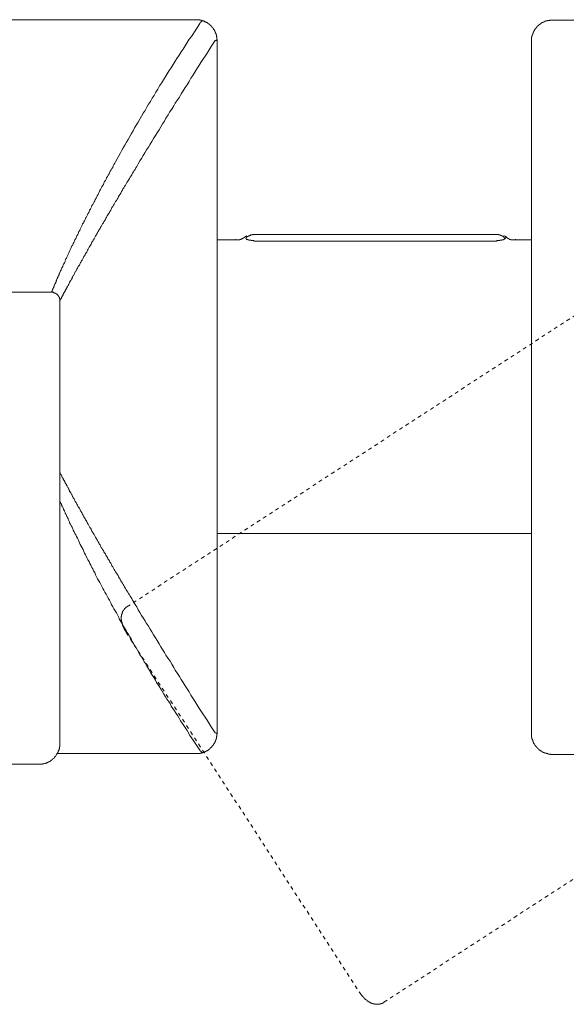
# Model space of a CAD drawing. Units: inches. Extents: x -227 to 558, y -57 to 503.
# Drawn here: x 67 to 119, y 187 to 281 of the extents above; entities that cross this region are included whole.
import ezdxf

# ---------------------------------------------------------------- set-up
doc = ezdxf.new("R2010")
doc.units = ezdxf.units.IN
doc.header["$MEASUREMENT"] = 0
for name, pattern in [('AI-Linetype-25', [0.705556, 0.352778, -0.352778]), ('AI-Linetype-26', [0.705556, 0.352778, -0.352778]), ('AI-Linetype-27', [0.705556, 0.352778, -0.352778]), ('AI-Linetype-28', [0.705556, 0.352778, -0.352778]), ('AI-Linetype-29', [0.705556, 0.352778, -0.352778])]:
    doc.linetypes.add(name, pattern=pattern)
doc.layers.add('图层 1', color=7, linetype='Continuous')

msp = doc.modelspace()

# ---------------------------------------------------------------- linework, layer by layer
at = {"layer": '图层 1', "color": 7, "lineweight": 9}
for points in [[(17.526, 280.984), (83.562, 280.984)], [(83.907, 280.632), (83.523, 280.009), (83.135, 279.39), (82.899, 279.117), (82.702, 278.806), (82.51, 278.495), (82.32, 278.183), (82.121, 277.912), (81.929, 277.602), (81.734, 277.291), (81.578, 277.017), (81.386, 276.705), (81.19, 276.397), (80.997, 276.127), (80.8, 275.816), (80.608, 275.504), (80.451, 275.232), (80.256, 274.923), (80.064, 274.651), (79.911, 274.338), (79.714, 274.067), (79.56, 273.754), (79.366, 273.484), (79.211, 273.171), (79.014, 272.9), (78.858, 272.628), (78.705, 272.319), (78.511, 272.044), (78.352, 271.777), (78.197, 271.498), (78.044, 271.191), (77.849, 270.917), (77.693, 270.645), (77.538, 270.374), (77.384, 270.102), (77.227, 269.828), (77.074, 269.557), (76.92, 269.286), (76.763, 269.013), (76.606, 268.741), (76.451, 268.469), (76.296, 268.199), (76.143, 267.927), (76.026, 267.691), (75.868, 267.421), (75.79, 267.267), (75.715, 267.148), (75.636, 267.031), (75.598, 266.878), (75.52, 266.761), (75.445, 266.647), (75.362, 266.528), (75.284, 266.372), (75.245, 266.254), (75.172, 266.139), (75.09, 266.02), (75.012, 265.865), (74.976, 265.748), (74.898, 265.633), (74.822, 265.519), (74.74, 265.361), (74.701, 265.244), (74.625, 265.128), (74.547, 265.013), (74.509, 264.899), (74.431, 264.78), (74.355, 264.661), (74.316, 264.506), (74.241, 264.392), (74.2, 264.274), (74.12, 264.156), (74.042, 264.039), (74.005, 263.924), (73.923, 263.808), (73.886, 263.693), (73.811, 263.575), (73.77, 263.457), (73.696, 263.339), (73.617, 263.226), (73.578, 263.107), (73.5, 262.993), (73.461, 262.874), (73.38, 262.796), (73.342, 262.68), (73.303, 262.562), (73.227, 262.448), (73.189, 262.332), (73.11, 262.213), (73.074, 262.098), (72.997, 262.018), (72.953, 261.902), (72.914, 261.788), (72.839, 261.671), (72.799, 261.593), (72.721, 261.474), (72.683, 261.359), (72.643, 261.284), (72.568, 261.167), (72.53, 261.05), (72.49, 260.971), (72.451, 260.854), (72.374, 260.74), (72.333, 260.661), (72.294, 260.545), (72.258, 260.465), (72.175, 260.351), (72.138, 260.27), (72.099, 260.154), (72.063, 260.078), (71.982, 259.961), (71.946, 259.884), (71.905, 259.765), (71.869, 259.691), (71.829, 259.611), (71.791, 259.495), (71.752, 259.415), (71.673, 259.342), (71.635, 259.222), (71.598, 259.145), (71.557, 259.069), (71.516, 258.95), (71.477, 258.872), (71.44, 258.792), (71.402, 258.717), (71.362, 258.641), (71.326, 258.561), (71.284, 258.445), (71.246, 258.366), (71.209, 258.289), (71.168, 258.211), (71.132, 258.133), (71.092, 258.057), (71.052, 257.978), (71.052, 257.902), (71.013, 257.822), (70.976, 257.747), (70.932, 257.669), (70.896, 257.628), (70.857, 257.55), (70.818, 257.475), (70.818, 257.396), (70.779, 257.319), (70.742, 257.279), (70.703, 257.205), (70.662, 257.122), (70.662, 257.046), (70.624, 257.007), (70.589, 256.93), (70.546, 256.852), (70.546, 256.813), (70.506, 256.735), (70.47, 256.698), (70.47, 256.618), (70.432, 256.54), (70.392, 256.504), (70.392, 256.424), (70.354, 256.388), (70.314, 256.346), (70.314, 256.271), (70.274, 256.229), (70.274, 256.19), (70.235, 256.115), (70.235, 256.076), (70.196, 256.037), (70.196, 255.962), (70.161, 255.92), (70.161, 255.879), (70.12, 255.843), (70.12, 255.802), (70.081, 255.767), (70.081, 255.726), (70.042, 255.685), (70.042, 255.648), (70.001, 255.609), (70.001, 255.57), (70.001, 255.531), (69.965, 255.492), (69.965, 255.452), (69.928, 255.413), (69.928, 255.374), (69.928, 255.337), (69.887, 255.298), (69.887, 255.257), (69.848, 255.221), (69.848, 255.181), (69.848, 255.142), (69.809, 255.142), (69.809, 255.106), (69.809, 255.068), (69.772, 255.024), (69.772, 254.985), (69.772, 254.948)], [(84.26, 280.866), (84.182, 280.904), (84.141, 280.904), (84.104, 280.904), (84.066, 280.904), (84.066, 280.941), (84.026, 280.941), (83.985, 280.941), (83.947, 280.941), (83.907, 280.941), (83.907, 280.984), (83.869, 280.984), (83.832, 280.984), (83.794, 280.984), (83.755, 280.984), (83.713, 280.984), (83.677, 280.984), (83.638, 280.984), (83.599, 280.984), (83.562, 280.984)], [(84.26, 280.866), (84.219, 280.866), (84.182, 280.866), (84.141, 280.866), (84.104, 280.866), (84.104, 280.829), (84.066, 280.829), (84.066, 280.787), (84.026, 280.787), (84.026, 280.749), (83.985, 280.749), (83.985, 280.712), (83.947, 280.712), (83.947, 280.673), (83.907, 280.632)], [(85.58, 279.04), (85.58, 279.079), (85.542, 279.117), (85.542, 279.154), (85.542, 279.198), (85.542, 279.234), (85.542, 279.273), (85.542, 279.31), (85.542, 279.351), (85.503, 279.39), (85.503, 279.428), (85.503, 279.468), (85.503, 279.504), (85.503, 279.546), (85.464, 279.546), (85.464, 279.584), (85.464, 279.621), (85.464, 279.662), (85.427, 279.662), (85.427, 279.701), (85.427, 279.738), (85.427, 279.776), (85.384, 279.776), (85.384, 279.817), (85.384, 279.852), (85.345, 279.852), (85.345, 279.898), (85.345, 279.934), (85.308, 279.934), (85.308, 279.971), (85.308, 280.009), (85.269, 280.009), (85.269, 280.051), (85.233, 280.088), (85.233, 280.127), (85.188, 280.127), (85.188, 280.17), (85.152, 280.17), (85.152, 280.207), (85.113, 280.243), (85.113, 280.282), (85.074, 280.282), (85.074, 280.323), (85.036, 280.323), (85.036, 280.359), (84.997, 280.359), (84.997, 280.399), (84.96, 280.399), (84.96, 280.438), (84.921, 280.438), (84.921, 280.477), (84.882, 280.477), (84.882, 280.516), (84.843, 280.516), (84.843, 280.554), (84.802, 280.554), (84.802, 280.593), (84.764, 280.593), (84.727, 280.593), (84.727, 280.632), (84.685, 280.632), (84.685, 280.673), (84.647, 280.673), (84.611, 280.673), (84.611, 280.712), (84.569, 280.712), (84.528, 280.749), (84.493, 280.749), (84.452, 280.787), (84.413, 280.787), (84.375, 280.787), (84.375, 280.829), (84.338, 280.829), (84.301, 280.829), (84.26, 280.866)], [(117.585, 280.941), (117.548, 280.941), (117.509, 280.941), (117.468, 280.941), (117.432, 280.941), (117.393, 280.941), (117.354, 280.941), (117.317, 280.904), (117.274, 280.904), (117.237, 280.904), (117.199, 280.904), (117.162, 280.904), (117.123, 280.904), (117.123, 280.866), (117.084, 280.866), (117.045, 280.866), (117.004, 280.866), (116.962, 280.866), (116.962, 280.829), (116.926, 280.829), (116.889, 280.829), (116.848, 280.787), (116.811, 280.787), (116.77, 280.787), (116.77, 280.749), (116.732, 280.749), (116.693, 280.749), (116.693, 280.712), (116.654, 280.712), (116.618, 280.712), (116.618, 280.673), (116.578, 280.673), (116.539, 280.673), (116.539, 280.632), (116.503, 280.632), (116.503, 280.593), (116.461, 280.593), (116.422, 280.554), (116.384, 280.554), (116.384, 280.516), (116.347, 280.516), (116.347, 280.477), (116.303, 280.477), (116.265, 280.438), (116.228, 280.399), (116.19, 280.399), (116.19, 280.359), (116.148, 280.359), (116.148, 280.323), (116.112, 280.282), (116.075, 280.243), (116.075, 280.207), (116.033, 280.207), (116.033, 280.17), (115.995, 280.17), (115.995, 280.127), (115.958, 280.127), (115.958, 280.088), (115.915, 280.051), (115.915, 280.009), (115.88, 280.009), (115.88, 279.971), (115.88, 279.934), (115.839, 279.934), (115.839, 279.898), (115.839, 279.852), (115.8, 279.852), (115.8, 279.817), (115.8, 279.776), (115.761, 279.776), (115.761, 279.738), (115.761, 279.701), (115.723, 279.701), (115.723, 279.662), (115.723, 279.621), (115.723, 279.584), (115.686, 279.584), (115.686, 279.546), (115.686, 279.504), (115.644, 279.468), (115.644, 279.428), (115.644, 279.39), (115.644, 279.351), (115.644, 279.31), (115.605, 279.31), (115.605, 279.273), (115.605, 279.234), (115.605, 279.198), (115.605, 279.154), (115.605, 279.117), (115.605, 279.079), (115.605, 279.04), (115.605, 279.001), (115.605, 278.962), (115.605, 278.921)], [(117.585, 280.941), (183.661, 280.941)], [(70.546, 254.133), (70.546, 254.172), (70.589, 254.172), (70.589, 254.207), (70.589, 254.246), (70.624, 254.246), (70.624, 254.289), (70.624, 254.326), (70.662, 254.326), (70.662, 254.365), (70.703, 254.401), (70.703, 254.443), (70.742, 254.482), (70.742, 254.518), (70.779, 254.559), (70.779, 254.6), (70.818, 254.6), (70.818, 254.639), (70.818, 254.678), (70.857, 254.714), (70.857, 254.754), (70.896, 254.795), (70.896, 254.831), (70.932, 254.868), (70.932, 254.907), (70.976, 254.948), (70.976, 254.985), (71.013, 255.024), (71.052, 255.068), (71.052, 255.106), (71.092, 255.142), (71.092, 255.181), (71.132, 255.221), (71.168, 255.298), (71.168, 255.337), (71.209, 255.374), (71.246, 255.413), (71.246, 255.492), (71.284, 255.531), (71.326, 255.57), (71.362, 255.648), (71.362, 255.685), (71.402, 255.726), (71.44, 255.802), (71.477, 255.843), (71.477, 255.92), (71.516, 255.962), (71.557, 256.037), (71.598, 256.076), (71.635, 256.152), (71.673, 256.19), (71.712, 256.271), (71.712, 256.346), (71.752, 256.388), (71.791, 256.463), (71.829, 256.54), (71.869, 256.582), (71.905, 256.658), (71.946, 256.735), (71.982, 256.813), (72.024, 256.891), (72.063, 256.93), (72.099, 257.007), (72.138, 257.085), (72.175, 257.158), (72.218, 257.241), (72.258, 257.319), (72.294, 257.396), (72.374, 257.475), (72.411, 257.55), (72.451, 257.628), (72.49, 257.708), (72.53, 257.783), (72.568, 257.863), (72.605, 257.939), (72.683, 258.021), (72.721, 258.094), (72.76, 258.211), (72.799, 258.289), (72.839, 258.366), (72.914, 258.445), (72.953, 258.524), (72.997, 258.641), (73.074, 258.717), (73.11, 258.792), (73.149, 258.911), (73.189, 258.987), (73.266, 259.069), (73.303, 259.184), (73.342, 259.261), (73.419, 259.342), (73.461, 259.455), (73.538, 259.531), (73.578, 259.651), (73.617, 259.728), (73.696, 259.844), (73.735, 259.923), (73.811, 260.04), (73.85, 260.117), (73.923, 260.233), (73.962, 260.351), (74.042, 260.425), (74.08, 260.545), (74.159, 260.623), (74.2, 260.74), (74.277, 260.854), (74.316, 260.931), (74.392, 261.05), (74.431, 261.167), (74.509, 261.245), (74.547, 261.359), (74.625, 261.474), (74.701, 261.593), (74.74, 261.671), (74.822, 261.788), (74.898, 261.902), (74.937, 262.018), (75.012, 262.135), (75.053, 262.254), (75.128, 262.332), (75.208, 262.448), (75.284, 262.562), (75.323, 262.68), (75.403, 262.796), (75.483, 262.916), (75.52, 263.032), (75.598, 263.147), (75.673, 263.266), (75.751, 263.375), (75.79, 263.494), (75.868, 263.613), (75.945, 263.73), (76.026, 263.847), (76.106, 263.964), (76.143, 264.082), (76.217, 264.199), (76.296, 264.311), (76.374, 264.428), (76.451, 264.585), (76.527, 264.703), (76.567, 264.816), (76.65, 264.934), (76.723, 265.052), (76.803, 265.169), (76.877, 265.322), (76.957, 265.441), (77.032, 265.555), (77.11, 265.673), (77.188, 265.83), (77.268, 265.944), (77.346, 266.062), (77.423, 266.178), (77.499, 266.334), (77.579, 266.448), (77.654, 266.568), (77.732, 266.682), (77.808, 266.84), (77.891, 266.953), (78.044, 267.229), (78.197, 267.501), (78.352, 267.732), (78.511, 268.006), (78.666, 268.274), (78.821, 268.551), (79.014, 268.821), (79.171, 269.094), (79.325, 269.365), (79.483, 269.636), (79.677, 269.91), (79.83, 270.18), (80.025, 270.453), (80.181, 270.763), (80.338, 271.034), (80.531, 271.308), (80.684, 271.58), (80.879, 271.891), (81.036, 272.161), (81.229, 272.432), (81.423, 272.745), (81.578, 273.018), (81.773, 273.326), (81.968, 273.599), (82.121, 273.909), (82.32, 274.182), (82.51, 274.496), (82.702, 274.765), (82.899, 275.076), (83.056, 275.386), (83.248, 275.658), (83.444, 275.971), (83.638, 276.28), (83.832, 276.591), (84.026, 276.9), (84.219, 277.175), (84.413, 277.486), (84.611, 277.797), (84.997, 278.419), (85.384, 279.001)], [(85.58, 279.04), (85.542, 279.04), (85.503, 279.04), (85.503, 279.001), (85.464, 279.001), (85.427, 279.001), (85.384, 279.001)], [(85.384, 279.001), (85.464, 279.001)], [(85.58, 279.001), (85.58, 279.04)], [(85.58, 212.863), (85.58, 279.001)], [(115.605, 212.827), (115.605, 278.921)], [(87.523, 259.961), (85.58, 259.961)], [(88.22, 260.233), (88.182, 260.193), (88.145, 260.193), (88.145, 260.154), (88.104, 260.154), (88.104, 260.117), (88.067, 260.117), (88.028, 260.117), (88.028, 260.078), (87.989, 260.078), (87.948, 260.04), (87.91, 260.04), (87.873, 260.04), (87.873, 260), (87.834, 260), (87.792, 260), (87.756, 260), (87.756, 259.961), (87.717, 259.961), (87.678, 259.961), (87.639, 259.961), (87.6, 259.961), (87.559, 259.961), (87.523, 259.961), (87.482, 259.961), (87.445, 259.961), (87.406, 259.961), (87.368, 259.961), (87.328, 259.961), (87.328, 260), (87.287, 260)], [(88.415, 260.351), (88.376, 260.351), (88.376, 260.312), (88.338, 260.312), (88.299, 260.312), (88.299, 260.27), (88.259, 260.27), (88.259, 260.233), (88.22, 260.233), (88.22, 260.193), (88.182, 260.193)], [(88.299, 260.078), (88.338, 260.117), (88.338, 260.154), (88.376, 260.154), (88.376, 260.193), (88.415, 260.193), (88.415, 260.233), (88.454, 260.233), (88.454, 260.27), (88.491, 260.27), (88.534, 260.27), (88.534, 260.312), (88.571, 260.312), (88.571, 260.351), (88.609, 260.351), (88.648, 260.351), (88.688, 260.387), (88.726, 260.387), (88.763, 260.387), (88.763, 260.425), (88.807, 260.425), (88.843, 260.425), (88.88, 260.425), (88.918, 260.425), (88.96, 260.425), (88.96, 260.465), (88.998, 260.465), (89.037, 260.465), (89.077, 260.465)], [(88.299, 260.078), (88.338, 260.078), (88.338, 260.04), (88.376, 260.04), (88.376, 260), (88.415, 260), (88.454, 260), (88.491, 260), (88.491, 259.961), (88.534, 259.961), (88.571, 259.961), (88.609, 259.961), (88.609, 259.923), (88.648, 259.923), (88.688, 259.923), (88.726, 259.923), (88.763, 259.923), (88.807, 259.923), (88.807, 259.884), (88.843, 259.884), (88.88, 259.884), (88.918, 259.884), (88.96, 259.884), (88.998, 259.884), (89.037, 259.884), (89.077, 259.884), (89.077, 259.844), (89.115, 259.844), (89.152, 259.844), (89.193, 259.844), (89.232, 259.844), (89.269, 259.844), (89.308, 259.844), (89.349, 259.844), (89.387, 259.844), (89.424, 259.844), (89.465, 259.844), (89.505, 259.844), (89.543, 259.844)], [(89.543, 260.465), (89.505, 260.465), (89.465, 260.465), (89.424, 260.465), (89.387, 260.465), (89.349, 260.465), (89.308, 260.465), (89.269, 260.465), (89.232, 260.465), (89.193, 260.465), (89.152, 260.465), (89.115, 260.465), (89.077, 260.465)], [(89.543, 260.465), (111.838, 260.465)], [(89.543, 259.844), (111.838, 259.844)], [(95.682, 260.465), (95.757, 260.465)], [(100.185, 260.465), (100.262, 260.465)], [(106.944, 260.465), (107.021, 260.465)], [(111.409, 260.465), (111.49, 260.465)], [(111.838, 260.465), (111.876, 260.465), (111.915, 260.465), (111.956, 260.465), (111.993, 260.465), (112.034, 260.465), (112.07, 260.465), (112.112, 260.465), (112.149, 260.465), (112.188, 260.465), (112.227, 260.465), (112.266, 260.465), (112.306, 260.465), (112.343, 260.465)], [(111.838, 259.844), (111.876, 259.844), (111.915, 259.844), (111.956, 259.844), (111.993, 259.844), (112.034, 259.844), (112.07, 259.844), (112.112, 259.844), (112.149, 259.844), (112.188, 259.844), (112.227, 259.844), (112.266, 259.844), (112.306, 259.844), (112.306, 259.884), (112.343, 259.884), (112.382, 259.884), (112.421, 259.884), (112.458, 259.884), (112.499, 259.884), (112.537, 259.884), (112.576, 259.884), (112.576, 259.923), (112.615, 259.923), (112.654, 259.923), (112.693, 259.923), (112.732, 259.923), (112.773, 259.923), (112.773, 259.961), (112.81, 259.961), (112.849, 259.961), (112.887, 259.961), (112.926, 259.961), (112.926, 260), (112.965, 260), (113.004, 260), (113.004, 260.04), (113.043, 260.04), (113.08, 260.04), (113.08, 260.078)], [(113.08, 260.078), (113.08, 260.117), (113.043, 260.117), (113.043, 260.154), (113.004, 260.154), (113.004, 260.193), (112.965, 260.193), (112.965, 260.233), (112.926, 260.233), (112.926, 260.27), (112.887, 260.27), (112.887, 260.312), (112.849, 260.312), (112.81, 260.312), (112.81, 260.351), (112.773, 260.351), (112.732, 260.351), (112.732, 260.387), (112.693, 260.387), (112.654, 260.387), (112.615, 260.425), (112.576, 260.425), (112.537, 260.425), (112.499, 260.425), (112.458, 260.425), (112.458, 260.465), (112.421, 260.465), (112.382, 260.465), (112.343, 260.465)], [(113.196, 260.193), (113.196, 260.233), (113.158, 260.233), (113.119, 260.27), (113.08, 260.27), (113.08, 260.312), (113.043, 260.312), (113.004, 260.351), (112.965, 260.351)], [(113.08, 260.078), (113.119, 260.117), (113.119, 260.154), (113.158, 260.154), (113.158, 260.193), (113.196, 260.193)], [(114.093, 260), (114.052, 260), (114.052, 259.961), (114.014, 259.961), (113.975, 259.961), (113.936, 259.961), (113.897, 259.961), (113.858, 259.961), (113.821, 259.961), (113.78, 259.961), (113.741, 259.961), (113.702, 259.961), (113.663, 259.961), (113.624, 259.961), (113.624, 260), (113.588, 260), (113.547, 260), (113.508, 260), (113.471, 260.04), (113.432, 260.04), (113.391, 260.04), (113.391, 260.078), (113.352, 260.078), (113.352, 260.117), (113.315, 260.117), (113.277, 260.154), (113.24, 260.154), (113.24, 260.193), (113.196, 260.233)], [(115.605, 259.961), (113.858, 259.961)], [(69.772, 254.948), (31.315, 254.948)], [(70.546, 254.133), (70.546, 254.172), (70.546, 254.207), (70.546, 254.246), (70.546, 254.289), (70.546, 254.326), (70.546, 254.365), (70.506, 254.365), (70.506, 254.401), (70.506, 254.443), (70.47, 254.482), (70.47, 254.518), (70.432, 254.559), (70.432, 254.6), (70.392, 254.6), (70.392, 254.639), (70.354, 254.678), (70.314, 254.714), (70.274, 254.754), (70.235, 254.754), (70.235, 254.795), (70.196, 254.795), (70.196, 254.831), (70.161, 254.831), (70.12, 254.831), (70.12, 254.868), (70.081, 254.868), (70.042, 254.868), (70.042, 254.907), (70.001, 254.907), (69.965, 254.907), (69.928, 254.907), (69.928, 254.948), (69.887, 254.948), (69.848, 254.948), (69.809, 254.948), (69.772, 254.948)], [(70.546, 254.133), (70.546, 233.616)], [(85.384, 212.863), (84.997, 213.451), (84.611, 214.069), (84.413, 214.383), (84.219, 214.694), (84.026, 214.963), (83.832, 215.275), (83.638, 215.586), (83.444, 215.897), (83.248, 216.17), (83.056, 216.481), (82.899, 216.789), (82.702, 217.061), (82.51, 217.371), (82.32, 217.684), (82.121, 217.956), (81.968, 218.268), (81.773, 218.538), (81.578, 218.853), (81.423, 219.123), (81.229, 219.434), (81.073, 219.705), (80.879, 219.976), (80.684, 220.288), (80.531, 220.558), (80.338, 220.832), (80.181, 221.103), (80.025, 221.377), (79.83, 221.688), (79.677, 221.959), (79.483, 222.231), (79.325, 222.505), (79.171, 222.775), (79.014, 223.048), (78.821, 223.318), (78.666, 223.589), (78.511, 223.862), (78.352, 224.093), (78.197, 224.363), (78.044, 224.637), (77.891, 224.91), (77.808, 225.027), (77.732, 225.146), (77.654, 225.299), (77.579, 225.415), (77.499, 225.532), (77.423, 225.688), (77.346, 225.805), (77.268, 225.923), (77.188, 226.038), (77.11, 226.194), (77.032, 226.313), (76.957, 226.429), (76.877, 226.543), (76.803, 226.66), (76.723, 226.818), (76.65, 226.933), (76.606, 227.049), (76.527, 227.164), (76.451, 227.28), (76.374, 227.399), (76.296, 227.555), (76.217, 227.669), (76.143, 227.788), (76.106, 227.903), (76.026, 228.019), (75.945, 228.136), (75.868, 228.253), (75.79, 228.37), (75.751, 228.486), (75.673, 228.601), (75.598, 228.719), (75.52, 228.836), (75.483, 228.953), (75.403, 229.07), (75.323, 229.187), (75.284, 229.301), (75.208, 229.422), (75.128, 229.5), (75.09, 229.612), (75.012, 229.731), (74.937, 229.846), (74.898, 229.964), (74.822, 230.079), (74.74, 230.157), (74.701, 230.273), (74.625, 230.39), (74.547, 230.506), (74.509, 230.582), (74.431, 230.703), (74.392, 230.818), (74.316, 230.934), (74.277, 231.013), (74.2, 231.129), (74.159, 231.245), (74.08, 231.324), (74.042, 231.44), (73.962, 231.515), (73.923, 231.634), (73.85, 231.749), (73.811, 231.829), (73.735, 231.948), (73.696, 232.021), (73.617, 232.138), (73.578, 232.216), (73.538, 232.333), (73.461, 232.41), (73.419, 232.49), (73.342, 232.608), (73.303, 232.682), (73.266, 232.8), (73.189, 232.877), (73.149, 232.953), (73.11, 233.072), (73.074, 233.149), (72.997, 233.225), (72.953, 233.307), (72.914, 233.421), (72.839, 233.495), (72.799, 233.58), (72.76, 233.655), (72.721, 233.733), (72.683, 233.849), (72.605, 233.927), (72.568, 234.005), (72.53, 234.083), (72.49, 234.158), (72.451, 234.239), (72.411, 234.316), (72.374, 234.392), (72.294, 234.47), (72.258, 234.548), (72.218, 234.627), (72.175, 234.705), (72.138, 234.781), (72.099, 234.858), (72.063, 234.898), (72.024, 234.976), (71.982, 235.053), (71.946, 235.131), (71.905, 235.209), (71.869, 235.248), (71.829, 235.325), (71.791, 235.401), (71.752, 235.442), (71.712, 235.52), (71.712, 235.597), (71.673, 235.636), (71.635, 235.717), (71.598, 235.792), (71.557, 235.829), (71.516, 235.909), (71.477, 235.946), (71.477, 236.025), (71.44, 236.064), (71.402, 236.142), (71.362, 236.181), (71.326, 236.257), (71.326, 236.296), (71.284, 236.335), (71.246, 236.414), (71.246, 236.453), (71.209, 236.488), (71.168, 236.529), (71.168, 236.609), (71.132, 236.645), (71.092, 236.689), (71.092, 236.724), (71.052, 236.762), (71.013, 236.799), (71.013, 236.881), (70.976, 236.918), (70.976, 236.957), (70.932, 236.996), (70.896, 237.034), (70.896, 237.074), (70.857, 237.113), (70.857, 237.149), (70.818, 237.19), (70.818, 237.232), (70.779, 237.268), (70.779, 237.307), (70.742, 237.348), (70.742, 237.387), (70.703, 237.424), (70.703, 237.46), (70.662, 237.502), (70.662, 237.54), (70.624, 237.54), (70.624, 237.576), (70.589, 237.618), (70.589, 237.659), (70.589, 237.694), (70.546, 237.732)], [(70.546, 235.014), (70.589, 234.936), (70.589, 234.898), (70.624, 234.858), (70.624, 234.82), (70.662, 234.781), (70.662, 234.742), (70.703, 234.705), (70.703, 234.664), (70.742, 234.627), (70.742, 234.548), (70.779, 234.511), (70.779, 234.47), (70.818, 234.431), (70.857, 234.352), (70.857, 234.316), (70.896, 234.277), (70.896, 234.197), (70.932, 234.158), (70.976, 234.083), (70.976, 234.044), (71.013, 233.967), (71.052, 233.927), (71.052, 233.849), (71.092, 233.81), (71.132, 233.733), (71.168, 233.694), (71.168, 233.616), (71.209, 233.538), (71.246, 233.495), (71.284, 233.421), (71.326, 233.344), (71.326, 233.269), (71.362, 233.225), (71.402, 233.149), (71.44, 233.072), (71.477, 232.994), (71.477, 232.953), (71.516, 232.877), (71.557, 232.8), (71.598, 232.722), (71.635, 232.644), (71.712, 232.527), (71.791, 232.372), (71.829, 232.216), (71.905, 232.06), (71.982, 231.905), (72.063, 231.79), (72.138, 231.634), (72.218, 231.479), (72.294, 231.324), (72.374, 231.17), (72.411, 231.013), (72.49, 230.857), (72.568, 230.703), (72.683, 230.545), (72.76, 230.39), (72.839, 230.196), (72.914, 230.04), (72.997, 229.882), (73.074, 229.731), (73.149, 229.536), (73.227, 229.383), (73.342, 229.223), (73.419, 229.031), (73.5, 228.875), (73.617, 228.678), (73.696, 228.527), (73.77, 228.331), (73.886, 228.175), (73.962, 227.978), (74.042, 227.788), (74.159, 227.594), (74.241, 227.434), (74.355, 227.242), (74.47, 227.049), (74.547, 226.853), (74.666, 226.66), (74.74, 226.505), (74.859, 226.313), (74.976, 226.115), (75.053, 225.923), (75.172, 225.729), (75.284, 225.532), (75.403, 225.299), (75.483, 225.107), (75.598, 224.91), (75.715, 224.717), (75.833, 224.524), (75.945, 224.328), (76.062, 224.135), (76.179, 223.901), (76.259, 223.706), (76.374, 223.514), (76.487, 223.318), (76.606, 223.084), (76.723, 222.89), (76.877, 222.658), (76.993, 222.462), (77.11, 222.269), (77.227, 222.036), (77.346, 221.841), (77.462, 221.606), (77.579, 221.416), (77.693, 221.18), (77.849, 220.985), (77.966, 220.755), (78.085, 220.558), (78.197, 220.329), (78.352, 220.133), (78.469, 219.897), (78.588, 219.668), (78.746, 219.473), (78.858, 219.24), (78.975, 219.043), (79.132, 218.81), (79.249, 218.579), (79.403, 218.345), (79.521, 218.149), (79.677, 217.918), (79.792, 217.684), (79.949, 217.45), (80.064, 217.254), (80.22, 217.025), (80.338, 216.789), (80.492, 216.558), (80.647, 216.327), (80.762, 216.091), (80.917, 215.897), (81.073, 215.664), (81.19, 215.43), (81.345, 215.197), (81.5, 214.963), (81.661, 214.733), (81.812, 214.499), (81.929, 214.266), (82.084, 214.032), (82.238, 213.796), (82.395, 213.565), (82.702, 213.099), (82.977, 212.634), (83.288, 212.165), (83.907, 211.232)], [(70.546, 233.616), (70.546, 211.856)], [(85.58, 231.905), (115.605, 231.905)], [(84.26, 210.998), (84.301, 210.998), (84.338, 211.037), (84.375, 211.037), (84.413, 211.079), (84.452, 211.079), (84.493, 211.079), (84.493, 211.115), (84.528, 211.115), (84.569, 211.115), (84.569, 211.158), (84.611, 211.158), (84.647, 211.197), (84.685, 211.197), (84.685, 211.232), (84.727, 211.232), (84.764, 211.273), (84.802, 211.273), (84.802, 211.314), (84.843, 211.314), (84.843, 211.351), (84.882, 211.351), (84.882, 211.389), (84.921, 211.389), (84.921, 211.428), (84.96, 211.428), (84.96, 211.467), (84.997, 211.467), (84.997, 211.506), (85.036, 211.506), (85.074, 211.545), (85.074, 211.586), (85.113, 211.586), (85.113, 211.623), (85.152, 211.623), (85.152, 211.66), (85.188, 211.701), (85.188, 211.737), (85.233, 211.737), (85.233, 211.779), (85.269, 211.779), (85.269, 211.817), (85.269, 211.856), (85.308, 211.856), (85.308, 211.895), (85.308, 211.932), (85.345, 211.932), (85.345, 211.973), (85.384, 212.012), (85.384, 212.048), (85.384, 212.087), (85.427, 212.087), (85.427, 212.129), (85.427, 212.165), (85.464, 212.204), (85.464, 212.246), (85.464, 212.284), (85.464, 212.321), (85.503, 212.321), (85.503, 212.359), (85.503, 212.401), (85.503, 212.438), (85.503, 212.476), (85.542, 212.518), (85.542, 212.556), (85.542, 212.593), (85.542, 212.634), (85.542, 212.67), (85.542, 212.71), (85.542, 212.749), (85.58, 212.788), (85.58, 212.827)], [(85.58, 212.827), (85.542, 212.827), (85.503, 212.827), (85.464, 212.827), (85.427, 212.863), (85.384, 212.863)], [(85.58, 212.827), (85.58, 212.863)], [(115.605, 212.827), (115.605, 212.788), (115.605, 212.749), (115.605, 212.71), (115.605, 212.67), (115.605, 212.634), (115.605, 212.593), (115.605, 212.556), (115.605, 212.518), (115.605, 212.476), (115.605, 212.438), (115.644, 212.438), (115.644, 212.401), (115.644, 212.359), (115.644, 212.321), (115.644, 212.284), (115.686, 212.284), (115.686, 212.246), (115.686, 212.204), (115.686, 212.165), (115.723, 212.165), (115.723, 212.129), (115.723, 212.087), (115.723, 212.048), (115.761, 212.048), (115.761, 212.012), (115.761, 211.973), (115.8, 211.973), (115.8, 211.932), (115.8, 211.895), (115.839, 211.895), (115.839, 211.856), (115.839, 211.817), (115.88, 211.817), (115.88, 211.779), (115.915, 211.737), (115.915, 211.701), (115.958, 211.701), (115.958, 211.66), (115.995, 211.623), (115.995, 211.586), (116.033, 211.586), (116.033, 211.545), (116.075, 211.545), (116.075, 211.506), (116.112, 211.506), (116.112, 211.467), (116.148, 211.467), (116.148, 211.428), (116.19, 211.389), (116.228, 211.351), (116.265, 211.351), (116.265, 211.314), (116.303, 211.314), (116.303, 211.273), (116.347, 211.273), (116.347, 211.232), (116.384, 211.232), (116.422, 211.197), (116.461, 211.197), (116.461, 211.158), (116.503, 211.158), (116.539, 211.115), (116.578, 211.115), (116.578, 211.079), (116.618, 211.079), (116.654, 211.037), (116.693, 211.037), (116.732, 210.998), (116.77, 210.998), (116.811, 210.998), (116.811, 210.962), (116.848, 210.962), (116.889, 210.962), (116.926, 210.922), (116.962, 210.922), (117.004, 210.922), (117.045, 210.886), (117.084, 210.886), (117.123, 210.886), (117.162, 210.886), (117.199, 210.845), (117.237, 210.845), (117.274, 210.845), (117.317, 210.845), (117.354, 210.845), (117.393, 210.845), (117.432, 210.845), (117.432, 210.808), (117.468, 210.808), (117.509, 210.808), (117.548, 210.808), (117.585, 210.808)], [(68.566, 209.875), (68.605, 209.875), (68.64, 209.875), (68.683, 209.875), (68.722, 209.875), (68.761, 209.875), (68.798, 209.875), (68.837, 209.875), (68.876, 209.875), (68.876, 209.912), (68.916, 209.912), (68.956, 209.912), (68.994, 209.912), (69.029, 209.912), (69.068, 209.953), (69.111, 209.953), (69.148, 209.953), (69.186, 209.953), (69.186, 209.992), (69.226, 209.992), (69.265, 209.992), (69.304, 209.992), (69.304, 210.028), (69.345, 210.028), (69.383, 210.028), (69.383, 210.069), (69.422, 210.069), (69.457, 210.069), (69.457, 210.108), (69.5, 210.108), (69.537, 210.108), (69.537, 210.145), (69.575, 210.145), (69.617, 210.145), (69.617, 210.183), (69.654, 210.183), (69.692, 210.222), (69.729, 210.262), (69.772, 210.262), (69.772, 210.301), (69.809, 210.301), (69.809, 210.342), (69.848, 210.342), (69.887, 210.38), (69.928, 210.417), (69.965, 210.417), (69.965, 210.458), (70.001, 210.458), (70.001, 210.494), (70.042, 210.536), (70.081, 210.573), (70.081, 210.614), (70.12, 210.614), (70.12, 210.653), (70.161, 210.653), (70.161, 210.689), (70.196, 210.726), (70.196, 210.767), (70.235, 210.767), (70.235, 210.808), (70.274, 210.808), (70.274, 210.845), (70.274, 210.886), (70.314, 210.886), (70.314, 210.922), (70.314, 210.962), (70.354, 210.962), (70.354, 210.998), (70.354, 211.037), (70.392, 211.037), (70.392, 211.079), (70.392, 211.115), (70.432, 211.158), (70.432, 211.197), (70.432, 211.232), (70.47, 211.232), (70.47, 211.273), (70.47, 211.314), (70.47, 211.351), (70.506, 211.389), (70.506, 211.428), (70.506, 211.467), (70.506, 211.506), (70.506, 211.545), (70.546, 211.545), (70.546, 211.586), (70.546, 211.623), (70.546, 211.66), (70.546, 211.701), (70.546, 211.737), (70.546, 211.779), (70.546, 211.817), (70.546, 211.856)], [(83.562, 210.886), (70.274, 210.886)], [(83.562, 210.886), (83.599, 210.886), (83.638, 210.886), (83.677, 210.886), (83.713, 210.886), (83.755, 210.886), (83.794, 210.886), (83.832, 210.886), (83.869, 210.886), (83.907, 210.886), (83.947, 210.886), (83.947, 210.922), (83.985, 210.922), (84.026, 210.922), (84.066, 210.922), (84.104, 210.922), (84.104, 210.962), (84.141, 210.962), (84.182, 210.962), (84.219, 210.962), (84.26, 210.998)], [(84.26, 210.998), (84.219, 210.998), (84.182, 210.998), (84.141, 210.998), (84.104, 210.998), (84.104, 211.037), (84.066, 211.037), (84.066, 211.079), (84.026, 211.079), (84.026, 211.115), (83.985, 211.115), (83.985, 211.158), (83.947, 211.158), (83.947, 211.197), (83.907, 211.197), (83.907, 211.232)], [(128.117, 210.808), (117.585, 210.808)], [(68.566, 209.875), (32.519, 209.875)]]:
    msp.add_lwpolyline(points, dxfattribs=at)
at = {"layer": '图层 1', "color": 7, "linetype": 'AI-Linetype-27', "lineweight": 9}
msp.add_lwpolyline([(76.957, 224.91), (155.538, 276.008)], dxfattribs=at)
at = {"layer": '图层 1', "color": 7, "linetype": 'AI-Linetype-25', "lineweight": 9}
msp.add_lwpolyline([(101.508, 187.145), (180.048, 238.201)], dxfattribs=at)
at = {"layer": '图层 1', "color": 7, "linetype": 'AI-Linetype-29', "lineweight": 9}
msp.add_lwpolyline([(76.957, 224.91), (76.92, 224.91), (76.92, 224.869), (76.877, 224.869), (76.84, 224.832), (76.803, 224.832), (76.803, 224.796), (76.763, 224.754), (76.723, 224.717), (76.723, 224.679), (76.685, 224.679), (76.685, 224.637), (76.65, 224.637), (76.65, 224.601), (76.606, 224.562), (76.606, 224.524), (76.567, 224.524), (76.567, 224.485), (76.567, 224.448), (76.527, 224.448), (76.527, 224.407), (76.527, 224.363), (76.487, 224.328), (76.487, 224.29), (76.487, 224.251), (76.487, 224.21), (76.451, 224.21), (76.451, 224.173), (76.451, 224.135), (76.451, 224.093), (76.451, 224.056), (76.451, 224.018), (76.412, 223.981), (76.412, 223.939), (76.412, 223.901), (76.412, 223.862), (76.412, 223.823), (76.412, 223.787), (76.412, 223.748), (76.412, 223.706), (76.412, 223.667), (76.451, 223.667), (76.451, 223.628), (76.451, 223.589), (76.451, 223.551), (76.451, 223.514), (76.451, 223.476), (76.451, 223.434), (76.487, 223.434), (76.487, 223.395), (76.487, 223.359), (76.487, 223.318), (76.487, 223.279), (76.527, 223.242), (76.527, 223.203), (76.527, 223.164), (76.527, 223.125), (76.567, 223.125), (76.567, 223.084), (76.567, 223.048), (76.606, 223.006), (76.606, 222.97), (76.65, 222.929), (76.65, 222.89), (76.65, 222.853), (76.685, 222.853), (76.685, 222.814), (76.685, 222.775), (76.723, 222.775), (76.723, 222.736), (76.723, 222.697), (76.763, 222.697), (76.763, 222.658), (76.803, 222.62), (76.803, 222.58), (76.84, 222.544), (76.84, 222.505), (76.877, 222.462)], dxfattribs=at)
at = {"layer": '图层 1', "color": 7, "linetype": 'AI-Linetype-26', "lineweight": 9}
msp.add_lwpolyline([(76.877, 222.462), (99.212, 188.037)], dxfattribs=at)
at = {"layer": '图层 1', "color": 7, "linetype": 'AI-Linetype-28', "lineweight": 9}
msp.add_lwpolyline([(99.212, 188.037), (99.212, 187.996), (99.253, 187.996), (99.253, 187.959), (99.29, 187.92), (99.334, 187.881), (99.334, 187.845), (99.37, 187.845), (99.37, 187.802), (99.411, 187.802), (99.411, 187.76), (99.448, 187.724), (99.485, 187.687), (99.485, 187.649), (99.524, 187.649), (99.565, 187.607), (99.565, 187.568), (99.603, 187.568), (99.603, 187.531), (99.64, 187.531), (99.64, 187.49), (99.679, 187.49), (99.679, 187.451), (99.718, 187.451), (99.757, 187.415), (99.795, 187.378), (99.834, 187.378), (99.834, 187.335), (99.874, 187.335), (99.874, 187.298), (99.912, 187.298), (99.912, 187.26), (99.954, 187.26), (99.99, 187.26), (99.99, 187.22), (100.029, 187.22), (100.029, 187.182), (100.071, 187.182), (100.107, 187.182), (100.107, 187.145), (100.146, 187.145), (100.185, 187.145), (100.185, 187.103), (100.223, 187.103), (100.262, 187.103), (100.262, 187.062), (100.304, 187.062), (100.34, 187.062), (100.34, 187.026), (100.379, 187.026), (100.416, 187.026), (100.455, 187.026), (100.455, 186.989), (100.493, 186.989), (100.535, 186.989), (100.578, 186.989), (100.615, 186.989), (100.615, 186.946), (100.651, 186.946), (100.691, 186.946), (100.73, 186.946), (100.768, 186.946), (100.805, 186.946), (100.844, 186.946), (100.885, 186.946), (100.923, 186.946), (100.96, 186.946), (101.001, 186.946), (101.04, 186.946), (101.077, 186.946), (101.116, 186.946), (101.116, 186.989), (101.155, 186.989), (101.194, 186.989), (101.238, 186.989), (101.274, 187.026), (101.312, 187.026), (101.352, 187.026), (101.352, 187.062), (101.39, 187.062), (101.427, 187.062), (101.427, 187.103), (101.465, 187.103), (101.508, 187.145)], dxfattribs=at)

doc.saveas('drawing.dxf')
